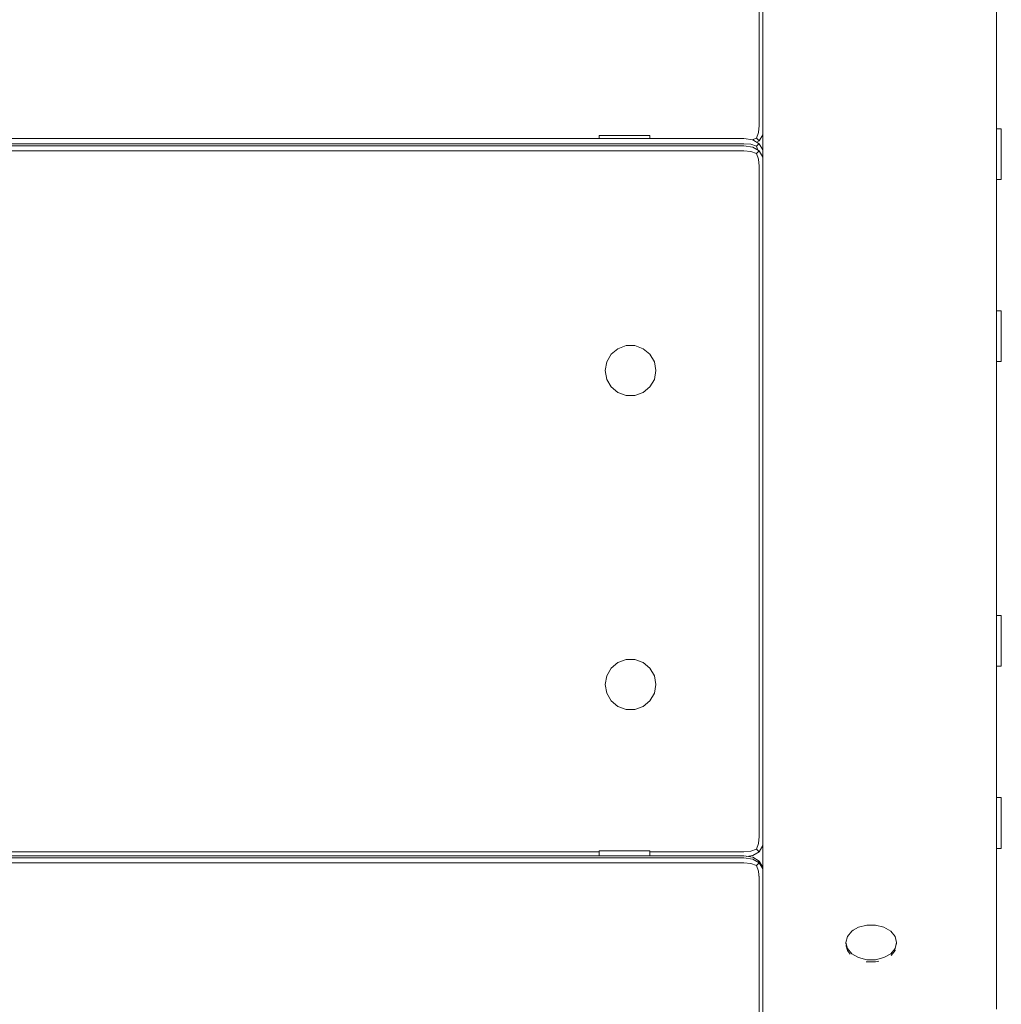
# Model space of a CAD drawing. Units: millimetres. Extents: x 16775 to 22743, y -65 to 6752.
# Drawn here: x 19611 to 19804, y 4837 to 5031 of the extents above; entities that cross this region are included whole.
import ezdxf

# ---------------------------------------------------------------- set-up
doc = ezdxf.new("R2010")
doc.units = ezdxf.units.MM
doc.header["$MEASUREMENT"] = 0
doc.layers.add('Чертеж и Рисунок_Ном._пера__7', color=7, linetype='Continuous', lineweight=15)

msp = doc.modelspace()

# ---------------------------------------------------------------- linework, layer by layer
at = {"layer": 'Чертеж и Рисунок_Ном._пера__7', "color": 7, "linetype": 'Continuous', "lineweight": 15}
for points in [[(19756.89, 5224.58), (19756.89, 4738.48)], [(19756.17, 5141.97), (19756.17, 5009.97)], [(19756.17, 5141.97), (19756.17, 5009.97)], [(19802.92, 5054.09), (19802.92, 5030.82)], [(19802.89, 5030.82), (19802.89, 5025.79)], [(19802.89, 5025.79), (19802.89, 5009.35)], [(19802.92, 5025.79), (19802.92, 5009.35)], [(19802.92, 5025.79), (19802.92, 4980.79)], [(19756.17, 5009.97), (19756.05, 5008.59)], [(19756.17, 5009.97), (19756.05, 5008.59)], [(19802.92, 5009.35), (19803.07, 5009.35)], [(19802.92, 5009.35), (19803.07, 5009.35)], [(19803.07, 5009.35), (19803.27, 5009.35)], [(19803.07, 5009.35), (19803.27, 5009.35)], [(19803.27, 5009.35), (19803.47, 5009.35)], [(19803.27, 5009.35), (19803.47, 5009.35)], [(19803.47, 5009.35), (19803.67, 5009.35)], [(19803.47, 5009.35), (19803.67, 5009.35)], [(19803.67, 5009.35), (19803.87, 5009.35)], [(19803.67, 5009.35), (19803.87, 5009.35)], [(19803.87, 5009.35), (19803.87, 5009.05)], [(19803.87, 5009.35), (19803.87, 5009.05)], [(19803.87, 5009.35), (19803.87, 5009.05)], [(19803.87, 5009.35), (19803.87, 5009.05)], [(19803.87, 5008.18), (19803.87, 5009.05)], [(19803.87, 5009.05), (19803.87, 5008.18)], [(19803.87, 5008.18), (19803.87, 5009.05)], [(19803.87, 5009.05), (19803.87, 5008.18)], [(19311.17, 5007.4), (19753.17, 5007.4)], [(19724.69, 5007.99), (19724.99, 5007.99)], [(19724.69, 5007.99), (19724.99, 5007.99)], [(19724.69, 5007.79), (19724.69, 5007.99)], [(19724.69, 5007.99), (19724.99, 5007.99)], [(19724.69, 5007.99), (19724.99, 5007.99)], [(19724.69, 5007.79), (19724.69, 5007.99)], [(19724.69, 5007.59), (19724.69, 5007.79)], [(19724.69, 5007.59), (19724.69, 5007.79)], [(19724.69, 5007.4), (19724.69, 5007.59)], [(19724.69, 5007.4), (19724.69, 5007.59)], [(19725.86, 5007.99), (19724.99, 5007.99)], [(19724.99, 5007.99), (19725.86, 5007.99)], [(19725.86, 5007.99), (19724.99, 5007.99)], [(19724.99, 5007.99), (19725.86, 5007.99)], [(19727.19, 5007.99), (19725.86, 5007.99)], [(19725.86, 5007.99), (19727.19, 5007.99)], [(19727.19, 5007.99), (19725.86, 5007.99)], [(19725.86, 5007.99), (19727.19, 5007.99)], [(19728.82, 5007.99), (19727.19, 5007.99)], [(19727.19, 5007.99), (19728.82, 5007.99)], [(19728.82, 5007.99), (19727.19, 5007.99)], [(19727.19, 5007.99), (19728.82, 5007.99)], [(19730.56, 5007.99), (19728.82, 5007.99)], [(19728.82, 5007.99), (19730.56, 5007.99)], [(19730.56, 5007.99), (19728.82, 5007.99)], [(19728.82, 5007.99), (19730.56, 5007.99)], [(19732.19, 5007.99), (19730.56, 5007.99)], [(19730.56, 5007.99), (19732.19, 5007.99)], [(19732.19, 5007.99), (19730.56, 5007.99)], [(19730.56, 5007.99), (19732.19, 5007.99)], [(19733.52, 5007.99), (19732.19, 5007.99)], [(19732.19, 5007.99), (19733.52, 5007.99)], [(19733.52, 5007.99), (19732.19, 5007.99)], [(19732.19, 5007.99), (19733.52, 5007.99)], [(19734.39, 5007.99), (19733.52, 5007.99)], [(19733.52, 5007.99), (19734.39, 5007.99)], [(19734.39, 5007.99), (19733.52, 5007.99)], [(19733.52, 5007.99), (19734.39, 5007.99)], [(19734.69, 5007.99), (19734.39, 5007.99)], [(19734.39, 5007.99), (19734.69, 5007.99)], [(19734.69, 5007.99), (19734.39, 5007.99)], [(19734.39, 5007.99), (19734.69, 5007.99)], [(19734.69, 5007.79), (19734.69, 5007.99)], [(19734.69, 5007.79), (19734.69, 5007.99)], [(19734.69, 5007.59), (19734.69, 5007.79)], [(19734.69, 5007.59), (19734.69, 5007.79)], [(19734.69, 5007.4), (19734.69, 5007.59)], [(19734.69, 5007.4), (19734.69, 5007.59)], [(19753.17, 5007.4), (19754.92, 5007.15)], [(19755.67, 5007.47), (19754.78, 5007.17)], [(19755.67, 5007.47), (19754.78, 5007.17)], [(19756.17, 5006.4), (19754.92, 5007.15)], [(19755.67, 5007.47), (19756.05, 5008.59)], [(19755.67, 5007.47), (19756.05, 5008.59)], [(19755.67, 5007.47), (19756.05, 5007.09)], [(19755.67, 5007.47), (19756.05, 5007.09)], [(19756.17, 5006.97), (19755.7, 5006.68)], [(19756.17, 5006.97), (19756.05, 5007.09)], [(19756.17, 5006.97), (19756.05, 5007.09)], [(19756.17, 5006.97), (19756.89, 5008.17)], [(19803.87, 5006.85), (19803.87, 5008.18)], [(19803.87, 5008.18), (19803.87, 5006.85)], [(19803.87, 5006.85), (19803.87, 5008.18)], [(19803.87, 5008.18), (19803.87, 5006.85)], [(19803.87, 5005.22), (19803.87, 5006.85)], [(19803.87, 5006.85), (19803.87, 5005.22)], [(19803.87, 5005.22), (19803.87, 5006.85)], [(19803.87, 5006.85), (19803.87, 5005.22)], [(19311.17, 5006.4), (19753.17, 5006.4)], [(19753.17, 5006.4), (19311.17, 5006.4)], [(19311.17, 5005.96), (19753.17, 5005.96)], [(19753.17, 5004.96), (19311.17, 5004.96)], [(19753.17, 5004.96), (19311.17, 5004.96)], [(19753.17, 5006.4), (19754.55, 5006.28)], [(19753.17, 5006.4), (19754.55, 5006.28)], [(19753.17, 5005.96), (19754.92, 5005.71)], [(19753.17, 5004.96), (19754.55, 5004.83)], [(19753.17, 5004.96), (19754.55, 5004.83)], [(19755.67, 5005.9), (19754.55, 5006.28)], [(19755.67, 5005.9), (19754.55, 5006.28)], [(19755.67, 5004.46), (19754.55, 5004.83)], [(19755.67, 5004.46), (19754.55, 5004.83)], [(19756.17, 5004.96), (19754.92, 5005.71)], [(19755.67, 5005.9), (19756.05, 5006.28)], [(19755.67, 5005.9), (19756.05, 5006.28)], [(19755.67, 5005.9), (19755.94, 5005.1)], [(19755.67, 5005.9), (19755.94, 5005.1)], [(19755.67, 5004.46), (19756.05, 5004.83)], [(19755.67, 5004.46), (19756.05, 5004.83)], [(19756.17, 5006.4), (19756.05, 5006.28)], [(19756.17, 5006.4), (19756.05, 5006.28)], [(19756.17, 5004.96), (19756.05, 5004.83)], [(19756.17, 5004.96), (19756.05, 5004.83)], [(19756.17, 5006.4), (19756.89, 5005.2)], [(19756.17, 5004.96), (19756.89, 5003.76)], [(19803.87, 5003.48), (19803.87, 5005.22)], [(19803.87, 5005.22), (19803.87, 5003.48)], [(19803.87, 5003.48), (19803.87, 5005.22)], [(19803.87, 5005.22), (19803.87, 5003.48)], [(19755.67, 5004.46), (19756.05, 5003.33)], [(19755.67, 5004.46), (19756.05, 5003.33)], [(19756.17, 5001.96), (19756.05, 5003.33)], [(19756.17, 5001.96), (19756.05, 5003.33)], [(19803.87, 5001.85), (19803.87, 5003.48)], [(19803.87, 5003.48), (19803.87, 5001.85)], [(19803.87, 5001.85), (19803.87, 5003.48)], [(19803.87, 5003.48), (19803.87, 5001.85)], [(19756.17, 4982.1), (19756.17, 5001.96)], [(19756.17, 4982.1), (19756.17, 5001.96)], [(19756.17, 5001.96), (19756.17, 4869.96)], [(19756.17, 5001.96), (19756.17, 4869.96)], [(19803.87, 5000.52), (19803.87, 5001.85)], [(19803.87, 5001.85), (19803.87, 5000.52)], [(19803.87, 5000.52), (19803.87, 5001.85)], [(19803.87, 5001.85), (19803.87, 5000.52)], [(19802.89, 4999.35), (19802.89, 4973.49)], [(19802.92, 4999.35), (19803.07, 4999.35)], [(19802.92, 4999.35), (19803.07, 4999.35)], [(19802.92, 4999.35), (19802.92, 4973.49)], [(19803.07, 4999.35), (19803.27, 4999.35)], [(19803.07, 4999.35), (19803.27, 4999.35)], [(19803.27, 4999.35), (19803.47, 4999.35)], [(19803.27, 4999.35), (19803.47, 4999.35)], [(19803.47, 4999.35), (19803.67, 4999.35)], [(19803.47, 4999.35), (19803.67, 4999.35)], [(19803.67, 4999.35), (19803.87, 4999.35)], [(19803.67, 4999.35), (19803.87, 4999.35)], [(19803.87, 4999.65), (19803.87, 5000.52)], [(19803.87, 5000.52), (19803.87, 4999.65)], [(19803.87, 4999.65), (19803.87, 5000.52)], [(19803.87, 5000.52), (19803.87, 4999.65)], [(19803.87, 4999.35), (19803.87, 4999.65)], [(19803.87, 4999.65), (19803.87, 4999.35)], [(19803.87, 4999.35), (19803.87, 4999.65)], [(19803.87, 4999.65), (19803.87, 4999.35)], [(19802.92, 4980.79), (19802.92, 4936.01)], [(19802.92, 4973.49), (19803.07, 4973.49)], [(19802.92, 4973.49), (19803.07, 4973.49)], [(19803.07, 4973.49), (19803.27, 4973.49)], [(19803.07, 4973.49), (19803.27, 4973.49)], [(19803.27, 4973.49), (19803.47, 4973.49)], [(19803.27, 4973.49), (19803.47, 4973.49)], [(19803.47, 4973.49), (19803.67, 4973.49)], [(19803.47, 4973.49), (19803.67, 4973.49)], [(19803.67, 4973.49), (19803.87, 4973.49)], [(19803.67, 4973.49), (19803.87, 4973.49)], [(19803.87, 4973.49), (19803.87, 4973.19)], [(19803.87, 4973.49), (19803.87, 4973.19)], [(19803.87, 4973.49), (19803.87, 4973.19)], [(19803.87, 4973.49), (19803.87, 4973.19)], [(19803.87, 4972.32), (19803.87, 4973.19)], [(19803.87, 4973.19), (19803.87, 4972.32)], [(19803.87, 4972.32), (19803.87, 4973.19)], [(19803.87, 4973.19), (19803.87, 4972.32)], [(19803.87, 4970.99), (19803.87, 4972.32)], [(19803.87, 4972.32), (19803.87, 4970.99)], [(19803.87, 4970.99), (19803.87, 4972.32)], [(19803.87, 4972.32), (19803.87, 4970.99)], [(19803.87, 4969.36), (19803.87, 4970.99)], [(19803.87, 4970.99), (19803.87, 4969.36)], [(19803.87, 4969.36), (19803.87, 4970.99)], [(19803.87, 4970.99), (19803.87, 4969.36)], [(19803.87, 4967.63), (19803.87, 4969.36)], [(19803.87, 4969.36), (19803.87, 4967.63)], [(19803.87, 4967.63), (19803.87, 4969.36)], [(19803.87, 4969.36), (19803.87, 4967.63)], [(19729.99, 4966.63), (19728.36, 4966.03)], [(19731.73, 4966.63), (19729.99, 4966.63)], [(19733.36, 4966.03), (19731.73, 4966.63)], [(19803.87, 4965.99), (19803.87, 4967.63)], [(19803.87, 4967.63), (19803.87, 4965.99)], [(19803.87, 4965.99), (19803.87, 4967.63)], [(19803.87, 4967.63), (19803.87, 4965.99)], [(19727.03, 4964.92), (19726.16, 4963.41)], [(19728.36, 4966.03), (19727.03, 4964.92)], [(19734.69, 4964.92), (19733.36, 4966.03)], [(19735.56, 4963.41), (19734.69, 4964.92)], [(19803.87, 4964.66), (19803.87, 4965.99)], [(19803.87, 4965.99), (19803.87, 4964.66)], [(19803.87, 4964.66), (19803.87, 4965.99)], [(19803.87, 4965.99), (19803.87, 4964.66)], [(19803.87, 4963.8), (19803.87, 4964.66)], [(19803.87, 4964.66), (19803.87, 4963.8)], [(19803.87, 4963.8), (19803.87, 4964.66)], [(19803.87, 4964.66), (19803.87, 4963.8)], [(19725.86, 4961.7), (19726.16, 4963.41)], [(19735.86, 4961.7), (19735.56, 4963.41)], [(19802.89, 4963.49), (19802.89, 4936.01)], [(19802.92, 4963.49), (19803.07, 4963.49)], [(19802.92, 4963.49), (19803.07, 4963.49)], [(19802.92, 4963.49), (19802.92, 4935.95)], [(19803.07, 4963.49), (19803.27, 4963.49)], [(19803.07, 4963.49), (19803.27, 4963.49)], [(19803.27, 4963.49), (19803.47, 4963.49)], [(19803.27, 4963.49), (19803.47, 4963.49)], [(19803.47, 4963.49), (19803.67, 4963.49)], [(19803.47, 4963.49), (19803.67, 4963.49)], [(19803.67, 4963.49), (19803.87, 4963.49)], [(19803.67, 4963.49), (19803.87, 4963.49)], [(19803.87, 4963.49), (19803.87, 4963.8)], [(19803.87, 4963.8), (19803.87, 4963.49)], [(19803.87, 4963.49), (19803.87, 4963.8)], [(19803.87, 4963.8), (19803.87, 4963.49)], [(19725.86, 4961.7), (19726.16, 4959.99)], [(19735.56, 4959.99), (19735.86, 4961.7)], [(19726.16, 4959.99), (19727.03, 4958.49)], [(19727.03, 4958.49), (19728.36, 4957.37)], [(19733.36, 4957.37), (19734.69, 4958.49)], [(19734.69, 4958.49), (19735.56, 4959.99)], [(19728.36, 4957.37), (19729.99, 4956.78)], [(19729.99, 4956.78), (19731.73, 4956.78)], [(19731.73, 4956.78), (19733.36, 4957.37)], [(19802.89, 4935.95), (19802.89, 4930.89)], [(19802.92, 4935.95), (19802.92, 4936.01)], [(19802.89, 4930.89), (19802.89, 4913.47)], [(19802.92, 4930.89), (19802.92, 4913.47)], [(19802.92, 4930.89), (19802.92, 4840.89)], [(19802.92, 4913.47), (19803.07, 4913.47)], [(19802.92, 4913.47), (19803.07, 4913.47)], [(19803.07, 4913.47), (19803.27, 4913.47)], [(19803.07, 4913.47), (19803.27, 4913.47)], [(19803.27, 4913.47), (19803.47, 4913.47)], [(19803.27, 4913.47), (19803.47, 4913.47)], [(19803.47, 4913.47), (19803.67, 4913.47)], [(19803.47, 4913.47), (19803.67, 4913.47)], [(19803.67, 4913.47), (19803.87, 4913.47)], [(19803.67, 4913.47), (19803.87, 4913.47)], [(19803.87, 4913.47), (19803.87, 4913.17)], [(19803.87, 4913.47), (19803.87, 4913.17)], [(19803.87, 4913.47), (19803.87, 4913.17)], [(19803.87, 4913.47), (19803.87, 4913.17)], [(19803.87, 4912.3), (19803.87, 4913.17)], [(19803.87, 4913.17), (19803.87, 4912.3)], [(19803.87, 4912.3), (19803.87, 4913.17)], [(19803.87, 4913.17), (19803.87, 4912.3)], [(19803.87, 4910.97), (19803.87, 4912.3)], [(19803.87, 4912.3), (19803.87, 4910.97)], [(19803.87, 4910.97), (19803.87, 4912.3)], [(19803.87, 4912.3), (19803.87, 4910.97)], [(19803.87, 4909.34), (19803.87, 4910.97)], [(19803.87, 4910.97), (19803.87, 4909.34)], [(19803.87, 4909.34), (19803.87, 4910.97)], [(19803.87, 4910.97), (19803.87, 4909.34)], [(19803.87, 4907.6), (19803.87, 4909.34)], [(19803.87, 4909.34), (19803.87, 4907.6)], [(19803.87, 4907.6), (19803.87, 4909.34)], [(19803.87, 4909.34), (19803.87, 4907.6)], [(19803.87, 4905.97), (19803.87, 4907.6)], [(19803.87, 4907.6), (19803.87, 4905.97)], [(19803.87, 4905.97), (19803.87, 4907.6)], [(19803.87, 4907.6), (19803.87, 4905.97)], [(19803.87, 4904.64), (19803.87, 4905.97)], [(19803.87, 4905.97), (19803.87, 4904.64)], [(19803.87, 4904.64), (19803.87, 4905.97)], [(19803.87, 4905.97), (19803.87, 4904.64)], [(19728.36, 4904.2), (19727.03, 4903.09)], [(19729.99, 4904.8), (19728.36, 4904.2)], [(19731.73, 4904.8), (19729.99, 4904.8)], [(19733.36, 4904.2), (19731.73, 4904.8)], [(19734.69, 4903.09), (19733.36, 4904.2)], [(19803.87, 4903.77), (19803.87, 4904.64)], [(19803.87, 4904.64), (19803.87, 4903.77)], [(19803.87, 4903.77), (19803.87, 4904.64)], [(19803.87, 4904.64), (19803.87, 4903.77)], [(19727.03, 4903.09), (19726.16, 4901.58)], [(19735.56, 4901.58), (19734.69, 4903.09)], [(19802.89, 4903.47), (19802.89, 4877.61)], [(19802.92, 4903.47), (19803.07, 4903.47)], [(19802.92, 4903.47), (19803.07, 4903.47)], [(19802.92, 4903.47), (19802.92, 4877.61)], [(19803.07, 4903.47), (19803.27, 4903.47)], [(19803.07, 4903.47), (19803.27, 4903.47)], [(19803.27, 4903.47), (19803.47, 4903.47)], [(19803.27, 4903.47), (19803.47, 4903.47)], [(19803.47, 4903.47), (19803.67, 4903.47)], [(19803.47, 4903.47), (19803.67, 4903.47)], [(19803.67, 4903.47), (19803.87, 4903.47)], [(19803.67, 4903.47), (19803.87, 4903.47)], [(19803.87, 4903.47), (19803.87, 4903.77)], [(19803.87, 4903.77), (19803.87, 4903.47)], [(19803.87, 4903.47), (19803.87, 4903.77)], [(19803.87, 4903.77), (19803.87, 4903.47)], [(19725.86, 4899.87), (19726.16, 4901.58)], [(19735.86, 4899.87), (19735.56, 4901.58)], [(19725.86, 4899.87), (19726.16, 4898.16)], [(19735.56, 4898.16), (19735.86, 4899.87)], [(19726.16, 4898.16), (19727.03, 4896.66)], [(19727.03, 4896.66), (19728.36, 4895.54)], [(19733.36, 4895.54), (19734.69, 4896.66)], [(19734.69, 4896.66), (19735.56, 4898.16)], [(19728.36, 4895.54), (19729.99, 4894.95)], [(19729.99, 4894.95), (19731.73, 4894.95)], [(19731.73, 4894.95), (19733.36, 4895.54)], [(19802.92, 4877.61), (19803.07, 4877.61)], [(19802.92, 4877.61), (19803.07, 4877.61)], [(19803.07, 4877.61), (19803.27, 4877.61)], [(19803.07, 4877.61), (19803.27, 4877.61)], [(19803.27, 4877.61), (19803.47, 4877.61)], [(19803.27, 4877.61), (19803.47, 4877.61)], [(19803.47, 4877.61), (19803.67, 4877.61)], [(19803.47, 4877.61), (19803.67, 4877.61)], [(19803.67, 4877.61), (19803.87, 4877.61)], [(19803.67, 4877.61), (19803.87, 4877.61)], [(19803.87, 4877.61), (19803.87, 4877.31)], [(19803.87, 4877.61), (19803.87, 4877.31)], [(19803.87, 4877.61), (19803.87, 4877.31)], [(19803.87, 4877.61), (19803.87, 4877.31)], [(19803.87, 4876.44), (19803.87, 4877.31)], [(19803.87, 4877.31), (19803.87, 4876.44)], [(19803.87, 4876.44), (19803.87, 4877.31)], [(19803.87, 4877.31), (19803.87, 4876.44)], [(19803.87, 4875.11), (19803.87, 4876.44)], [(19803.87, 4876.44), (19803.87, 4875.11)], [(19803.87, 4875.11), (19803.87, 4876.44)], [(19803.87, 4876.44), (19803.87, 4875.11)], [(19803.87, 4873.48), (19803.87, 4875.11)], [(19803.87, 4875.11), (19803.87, 4873.48)], [(19803.87, 4873.48), (19803.87, 4875.11)], [(19803.87, 4875.11), (19803.87, 4873.48)], [(19803.87, 4871.75), (19803.87, 4873.48)], [(19803.87, 4873.48), (19803.87, 4871.75)], [(19803.87, 4871.75), (19803.87, 4873.48)], [(19803.87, 4873.48), (19803.87, 4871.75)], [(19803.87, 4870.11), (19803.87, 4871.75)], [(19803.87, 4871.75), (19803.87, 4870.11)], [(19803.87, 4870.11), (19803.87, 4871.75)], [(19803.87, 4871.75), (19803.87, 4870.11)], [(19756.17, 4869.96), (19756.05, 4868.58)], [(19756.17, 4869.96), (19756.05, 4868.58)], [(19803.87, 4868.78), (19803.87, 4870.11)], [(19803.87, 4870.11), (19803.87, 4868.78)], [(19803.87, 4868.78), (19803.87, 4870.11)], [(19803.87, 4870.11), (19803.87, 4868.78)], [(19755.67, 4867.46), (19754.55, 4867.08)], [(19755.67, 4867.46), (19754.55, 4867.08)], [(19755.67, 4867.46), (19756.05, 4868.58)], [(19755.67, 4867.46), (19756.05, 4868.58)], [(19755.67, 4867.46), (19756.05, 4867.08)], [(19755.67, 4867.46), (19756.05, 4867.08)], [(19756.17, 4866.96), (19756.89, 4868.16)], [(19802.89, 4867.61), (19802.89, 4835.98)], [(19802.92, 4867.61), (19803.07, 4867.61)], [(19802.92, 4867.61), (19803.07, 4867.61)], [(19802.92, 4867.61), (19802.92, 4840.89)], [(19803.07, 4867.61), (19803.27, 4867.61)], [(19803.07, 4867.61), (19803.27, 4867.61)], [(19803.27, 4867.61), (19803.47, 4867.61)], [(19803.27, 4867.61), (19803.47, 4867.61)], [(19803.47, 4867.61), (19803.67, 4867.61)], [(19803.47, 4867.61), (19803.67, 4867.61)], [(19803.67, 4867.61), (19803.87, 4867.61)], [(19803.67, 4867.61), (19803.87, 4867.61)], [(19803.87, 4867.92), (19803.87, 4868.78)], [(19803.87, 4868.78), (19803.87, 4867.92)], [(19803.87, 4867.92), (19803.87, 4868.78)], [(19803.87, 4868.78), (19803.87, 4867.92)], [(19803.87, 4867.61), (19803.87, 4867.92)], [(19803.87, 4867.92), (19803.87, 4867.61)], [(19803.87, 4867.61), (19803.87, 4867.92)], [(19803.87, 4867.92), (19803.87, 4867.61)], [(19311.17, 4866.13), (19753.17, 4866.13)], [(19311.17, 4865.76), (19753.17, 4865.76)], [(19340.92, 4866.96), (19724.69, 4866.96)], [(19724.69, 4866.96), (19340.92, 4866.96)], [(19724.69, 4867.14), (19724.99, 4867.14)], [(19724.69, 4867.14), (19724.99, 4867.14)], [(19724.69, 4866.94), (19724.69, 4867.14)], [(19724.69, 4867.14), (19724.99, 4867.14)], [(19724.69, 4867.14), (19724.99, 4867.14)], [(19724.69, 4866.94), (19724.69, 4867.14)], [(19724.69, 4866.74), (19724.69, 4866.94)], [(19724.69, 4866.74), (19724.69, 4866.94)], [(19724.69, 4866.54), (19724.69, 4866.74)], [(19724.69, 4866.54), (19724.69, 4866.74)], [(19724.69, 4866.34), (19724.69, 4866.54)], [(19724.69, 4866.34), (19724.69, 4866.54)], [(19724.69, 4866.14), (19724.69, 4866.34)], [(19724.69, 4866.14), (19724.69, 4866.34)], [(19724.69, 4866.14), (19724.99, 4866.14)], [(19724.69, 4866.14), (19724.99, 4866.14)], [(19724.69, 4866.14), (19724.99, 4866.14)], [(19724.69, 4866.14), (19724.99, 4866.14)], [(19725.86, 4867.14), (19724.99, 4867.14)], [(19724.99, 4867.14), (19725.86, 4867.14)], [(19725.86, 4867.14), (19724.99, 4867.14)], [(19724.99, 4867.14), (19725.86, 4867.14)], [(19725.86, 4866.14), (19724.99, 4866.14)], [(19724.99, 4866.14), (19725.86, 4866.14)], [(19725.86, 4866.14), (19724.99, 4866.14)], [(19724.99, 4866.14), (19725.86, 4866.14)], [(19727.19, 4867.14), (19725.86, 4867.14)], [(19725.86, 4867.14), (19727.19, 4867.14)], [(19727.19, 4867.14), (19725.86, 4867.14)], [(19725.86, 4867.14), (19727.19, 4867.14)], [(19727.19, 4866.14), (19725.86, 4866.14)], [(19725.86, 4866.14), (19727.19, 4866.14)], [(19727.19, 4866.14), (19725.86, 4866.14)], [(19725.86, 4866.14), (19727.19, 4866.14)], [(19728.82, 4867.14), (19727.19, 4867.14)], [(19727.19, 4867.14), (19728.82, 4867.14)], [(19728.82, 4867.14), (19727.19, 4867.14)], [(19727.19, 4867.14), (19728.82, 4867.14)], [(19728.82, 4866.14), (19727.19, 4866.14)], [(19727.19, 4866.14), (19728.82, 4866.14)], [(19728.82, 4866.14), (19727.19, 4866.14)], [(19727.19, 4866.14), (19728.82, 4866.14)], [(19730.56, 4867.14), (19728.82, 4867.14)], [(19728.82, 4867.14), (19730.56, 4867.14)], [(19730.56, 4867.14), (19728.82, 4867.14)], [(19728.82, 4867.14), (19730.56, 4867.14)], [(19730.56, 4866.14), (19728.82, 4866.14)], [(19728.82, 4866.14), (19730.56, 4866.14)], [(19730.56, 4866.14), (19728.82, 4866.14)], [(19728.82, 4866.14), (19730.56, 4866.14)], [(19732.19, 4867.14), (19730.56, 4867.14)], [(19730.56, 4867.14), (19732.19, 4867.14)], [(19732.19, 4867.14), (19730.56, 4867.14)], [(19730.56, 4867.14), (19732.19, 4867.14)], [(19732.19, 4866.14), (19730.56, 4866.14)], [(19730.56, 4866.14), (19732.19, 4866.14)], [(19732.19, 4866.14), (19730.56, 4866.14)], [(19730.56, 4866.14), (19732.19, 4866.14)], [(19733.52, 4867.14), (19732.19, 4867.14)], [(19732.19, 4867.14), (19733.52, 4867.14)], [(19733.52, 4867.14), (19732.19, 4867.14)], [(19732.19, 4867.14), (19733.52, 4867.14)], [(19733.52, 4866.14), (19732.19, 4866.14)], [(19732.19, 4866.14), (19733.52, 4866.14)], [(19733.52, 4866.14), (19732.19, 4866.14)], [(19732.19, 4866.14), (19733.52, 4866.14)], [(19734.39, 4867.14), (19733.52, 4867.14)], [(19733.52, 4867.14), (19734.39, 4867.14)], [(19734.39, 4867.14), (19733.52, 4867.14)], [(19733.52, 4867.14), (19734.39, 4867.14)], [(19734.39, 4866.14), (19733.52, 4866.14)], [(19733.52, 4866.14), (19734.39, 4866.14)], [(19734.39, 4866.14), (19733.52, 4866.14)], [(19733.52, 4866.14), (19734.39, 4866.14)], [(19734.69, 4867.14), (19734.39, 4867.14)], [(19734.39, 4867.14), (19734.69, 4867.14)], [(19734.69, 4867.14), (19734.39, 4867.14)], [(19734.39, 4867.14), (19734.69, 4867.14)], [(19734.69, 4866.14), (19734.39, 4866.14)], [(19734.39, 4866.14), (19734.69, 4866.14)], [(19734.69, 4866.14), (19734.39, 4866.14)], [(19734.39, 4866.14), (19734.69, 4866.14)], [(19734.69, 4866.94), (19734.69, 4867.14)], [(19734.69, 4866.94), (19734.69, 4867.14)], [(19734.69, 4866.96), (19753.17, 4866.96)], [(19753.17, 4866.96), (19734.69, 4866.96)], [(19734.69, 4866.74), (19734.69, 4866.94)], [(19734.69, 4866.74), (19734.69, 4866.94)], [(19734.69, 4866.54), (19734.69, 4866.74)], [(19734.69, 4866.54), (19734.69, 4866.74)], [(19734.69, 4866.34), (19734.69, 4866.54)], [(19734.69, 4866.34), (19734.69, 4866.54)], [(19734.69, 4866.14), (19734.69, 4866.34)], [(19734.69, 4866.14), (19734.69, 4866.34)], [(19753.17, 4866.96), (19754.55, 4867.08)], [(19753.17, 4866.96), (19754.55, 4867.08)], [(19753.17, 4866.13), (19754.92, 4865.88)], [(19753.17, 4865.76), (19754.92, 4865.51)], [(19753.78, 4866.05), (19754.92, 4866.21)], [(19756.17, 4866.96), (19754.92, 4866.21)], [(19756.17, 4865.13), (19754.92, 4865.88)], [(19756.17, 4864.76), (19754.92, 4865.51)], [(19756.17, 4866.96), (19756.05, 4867.08)], [(19756.17, 4866.96), (19756.05, 4867.08)], [(19753.17, 4864.76), (19311.17, 4864.76)], [(19753.17, 4864.76), (19311.17, 4864.76)], [(19753.17, 4864.76), (19754.55, 4864.63)], [(19753.17, 4864.76), (19754.55, 4864.63)], [(19755.67, 4864.26), (19754.55, 4864.63)], [(19755.67, 4864.26), (19754.55, 4864.63)], [(19755.67, 4864.26), (19756.05, 4864.63)], [(19755.67, 4864.26), (19756.05, 4864.63)], [(19755.67, 4864.26), (19756.05, 4863.13)], [(19755.67, 4864.26), (19756.05, 4863.13)], [(19755.94, 4864.9), (19756.05, 4865.01)], [(19755.94, 4864.9), (19756.05, 4865.01)], [(19756.17, 4865.13), (19756.05, 4865.01)], [(19756.17, 4865.13), (19756.05, 4865.01)], [(19756.17, 4864.76), (19756.05, 4864.63)], [(19756.17, 4864.76), (19756.05, 4864.63)], [(19756.17, 4865.13), (19756.89, 4863.94)], [(19756.17, 4864.76), (19756.89, 4863.56)], [(19756.17, 4861.76), (19756.05, 4863.13)], [(19756.17, 4861.76), (19756.05, 4863.13)], [(19756.17, 4861.76), (19756.17, 4862.13)], [(19756.17, 4861.76), (19756.17, 4862.13)], [(19756.17, 4840.83), (19756.17, 4861.76)], [(19756.17, 4840.83), (19756.17, 4861.76)], [(19756.17, 4861.76), (19756.17, 4729.76)], [(19756.17, 4861.76), (19756.17, 4729.76)], [(19775.75, 4852.11), (19774.68, 4851.49)], [(19777.38, 4852.52), (19775.75, 4852.11)], [(19779.12, 4852.52), (19777.38, 4852.52)], [(19780.75, 4852.11), (19779.12, 4852.52)], [(19782.08, 4851.34), (19780.75, 4852.11)], [(19773.25, 4849.11), (19773.55, 4850.29)], [(19774.42, 4851.34), (19773.55, 4850.29)], [(19774.68, 4851.49), (19774.42, 4851.34)], [(19782.95, 4850.29), (19782.08, 4851.34)], [(19783.25, 4849.11), (19782.95, 4850.29)], [(19773.25, 4849.11), (19773.55, 4847.92)], [(19773.25, 4848.96), (19773.25, 4849.11)], [(19773.25, 4848.82), (19773.25, 4848.96)], [(19773.25, 4848.73), (19773.25, 4848.82)], [(19773.3, 4848.53), (19773.35, 4848.34)], [(19773.35, 4848.34), (19773.55, 4847.52)], [(19773.55, 4847.92), (19774.42, 4846.88)], [(19782.08, 4846.88), (19782.95, 4847.92)], [(19782.95, 4847.92), (19783.25, 4849.11)], [(19783.25, 4848.96), (19783.25, 4849.11)], [(19783.25, 4848.82), (19783.25, 4848.96)], [(19783.25, 4848.73), (19783.25, 4848.82)], [(19773.55, 4847.52), (19773.72, 4847.32)], [(19773.72, 4847.32), (19774.13, 4846.81)], [(19774.42, 4846.88), (19775.75, 4846.1)], [(19775.75, 4846.1), (19777.38, 4845.69)], [(19779.12, 4845.69), (19780.75, 4846.1)], [(19780.75, 4846.1), (19782.08, 4846.88)], [(19782.15, 4846.54), (19782.95, 4847.52)], [(19782.95, 4847.52), (19782.99, 4847.67)], [(19777.24, 4845.28), (19777.38, 4845.25)], [(19777.38, 4845.69), (19779.12, 4845.69)], [(19777.38, 4845.25), (19778.95, 4845.25)], [(19778.95, 4845.25), (19779.12, 4845.25)], [(19779.12, 4845.25), (19779.73, 4845.4)]]:
    msp.add_lwpolyline(points, dxfattribs=at)

doc.saveas('drawing.dxf')
